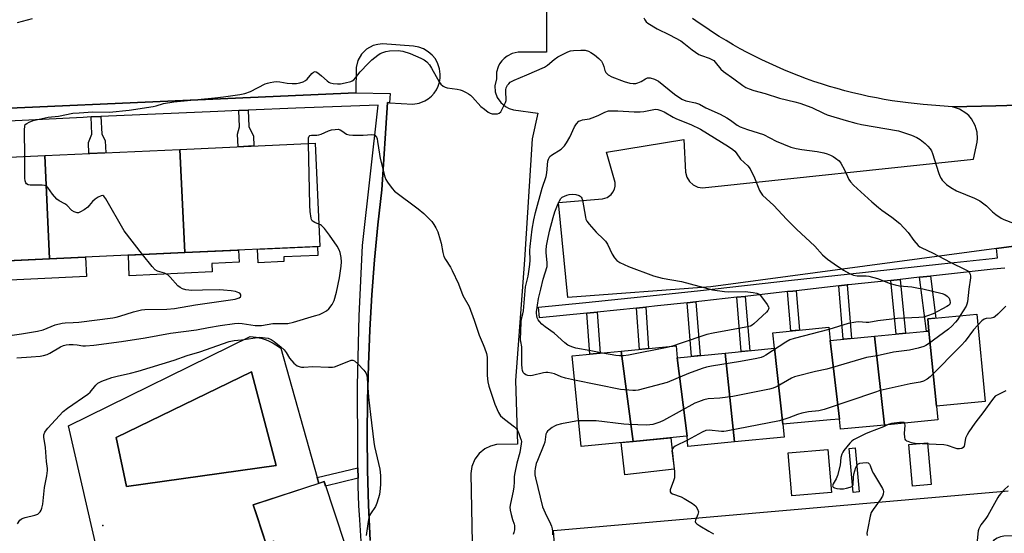
# Model space of a CAD drawing. Units: inches. Extents: x 1249767 to 1255767, y 541453 to 545454.
# Drawn here: x 1250388 to 1250775, y 544047 to 544249 of the extents above; entities that cross this region are included whole.
import ezdxf

# ---------------------------------------------------------------- set-up
doc = ezdxf.new("R2010")
doc.units = ezdxf.units.IN
doc.header["$MEASUREMENT"] = 0
for name, color, linetype in [('BLDG-Footprint', 5, 'Continuous'), ('CULTRL-Pad', 6, 'Continuous'), ('CULTRL-Swimming Pool in Ground', 4, 'Continuous'), ('ELEV-Spot Elevation', 7, 'Continuous'), ('TRANS-Non Street Sidewalk', 7, 'Continuous'), ('TRANS-Parking Lot', 4, 'Continuous'), ('TRANS-Road', 130, 'Continuous'), ('TRANS-Street Sidewalk', 7, 'Continuous'), ('Undefined', 1, 'Continuous')]:
    doc.layers.add(name, color=color, linetype=linetype)

msp = doc.modelspace()

# ---------------------------------------------------------------- linework, layer by layer
at = {"layer": 'BLDG-Footprint'}
for points, elevation in [([(1250453.03, 544157.57), (1250451.16, 544198.09), (1250504.18, 544200.54), (1250506.05, 544160.02)], 428.97), ([(1250400.01, 544155.12), (1250346.99, 544152.67), (1250345.12, 544193.19), (1250398.14, 544195.64)], 427.27), ([(1250453.03, 544157.57), (1250400.01, 544155.12), (1250398.14, 544195.64), (1250451.16, 544198.09)], 428.02), ([(1250747.9, 544097.27), (1250744.89, 544126.72), (1250744.49, 544131.56), (1250763.71, 544133.44), (1250767.06, 544099.14)], 424.82), ([(1250706.17, 544123.05), (1250709.86, 544092.21), (1250706.39, 544091.91), (1250700.62, 544091.41), (1250687.7, 544090.15), (1250684.4, 544119.97), (1250683.8, 544126.11), (1250705.67, 544128.25)], 428.02), ([(1250727.54, 544089.86), (1250710.25, 544088.17), (1250709.86, 544092.21), (1250706.17, 544123.05), (1250723.65, 544124.76)], 425.54), ([(1250747.9, 544097.27), (1250748.42, 544091.91), (1250727.54, 544089.86), (1250723.65, 544124.76), (1250742.86, 544126.64), (1250744.89, 544126.72)], 424.93), ([(1250646.25, 544116.24), (1250650.1, 544085.44), (1250648.51, 544085.3), (1250629.01, 544083.39), (1250624.26, 544118.84), (1250645.79, 544120.95)], 428.05), ([(1250629.01, 544083.39), (1250608.51, 544081.39), (1250605.03, 544116.96), (1250624.26, 544118.84)], 427.84), ([(1250668.72, 544083.25), (1250650.4, 544081.46), (1250650.1, 544085.44), (1250646.25, 544116.24), (1250665.03, 544118.07)], 427.87), ([(1250687.7, 544090.15), (1250688.19, 544085.15), (1250668.72, 544083.25), (1250665.03, 544118.07), (1250684.4, 544119.97)], 426.94), ([(1250495.26, 544022.22), (1250488.05, 544044.19), (1250485.03, 544043.05), (1250479.95, 544058.5), (1250507.75, 544067.63), (1250519.99, 544030.34)], 431.23)]:
    msp.add_lwpolyline(points, close=True, dxfattribs=dict(at, elevation=elevation))
at = {"layer": 'CULTRL-Pad'}
for points in [[(1250491.96, 544154.05), (1250481.86, 544153.59), (1250481.62, 544158.89), (1250505.14, 544159.98), (1250505.31, 544156.46), (1250491.88, 544155.84)], [(1250414.14, 544155.77), (1250414.49, 544148.17), (1250376.26, 544146.4), (1250376.15, 544148.83), (1250367.09, 544148.41), (1250366.85, 544153.59), (1250400.01, 544155.12)], [(1250463.81, 544149.96), (1250431.31, 544148.46), (1250430.93, 544156.55), (1250453.03, 544157.57), (1250474.2, 544158.55), (1250474.42, 544153.79), (1250463.65, 544153.29)], [(1250645.09, 544072.48), (1250625.7, 544070.28), (1250624.27, 544082.93), (1250629.01, 544083.4), (1250643.69, 544084.83)], [(1250745.87, 544066.45), (1250738.57, 544065.81), (1250737.12, 544082.24), (1250744.42, 544082.89)], [(1250706.82, 544063.38), (1250691.22, 544062.01), (1250689.74, 544078.87), (1250705.34, 544080.24)]]:
    msp.add_lwpolyline(points, close=True, dxfattribs=at)
msp.add_polyline3d([(1250421.9, 544026.36, 0), (1250407.4, 544089.5, 0), (1250478.76, 544124.66, 0), (1250479.94, 544124.54, 0), (1250481.11, 544124.36, 0), (1250482.27, 544124.11, 0), (1250483.42, 544123.81, 0), (1250484.55, 544123.44, 0), (1250485.65, 544123, 0), (1250486.74, 544122.51, 0), (1250487.79, 544121.96, 0), (1250488.8, 544121.35, 0), (1250489.79, 544120.68, 0), (1250490.73, 544119.97, 0), (1250504.95, 544069.2, 0), (1250505.59, 544066.92, 0), (1250479.95, 544058.5, 0), (1250481.2, 544054.71, 0), (1250485.03, 544043.05, 0)], dxfattribs=at)
msp.add_polyline3d([(1250488.93, 544073.96, 0), (1250479.3, 544110.78, 0), (1250426.17, 544084.92, 0), (1250430.19, 544065.69, 0)], close=True, dxfattribs=at)
at = {"layer": 'CULTRL-Swimming Pool in Ground'}
msp.add_lwpolyline([(1250488.93, 544073.96), (1250430.19, 544065.69), (1250426.17, 544084.92), (1250479.3, 544110.78)], close=True, dxfattribs=at)
at = {"layer": 'ELEV-Spot Elevation'}
msp.add_point((1250420.86, 544050.36, 430.95), dxfattribs=at)
at = {"layer": 'TRANS-Non Street Sidewalk'}
for points in [[(1250416.31, 544210.82), (1250420.18, 544210.98), (1250420.47, 544204.23), (1250421.82, 544201.44), (1250422.03, 544196.75), (1250415.47, 544196.44), (1250415.27, 544200.86), (1250416.6, 544204.06)], [(1250474.29, 544213.31), (1250477.97, 544213.46), (1250478.23, 544207.08), (1250479.96, 544203.22), (1250480.14, 544199.43), (1250473.95, 544199.14), (1250473.72, 544204.04), (1250474.55, 544206.93)], [(1250741.33, 544147.88), (1250745.61, 544148.34), (1250747.68, 544131.87), (1250744.49, 544131.56), (1250744.89, 544126.72), (1250744, 544126.68)], [(1250709.59, 544144.46), (1250712.95, 544144.84), (1250714.65, 544123.88), (1250711.28, 544123.55)], [(1250730.03, 544146.67), (1250733.64, 544147.06), (1250735.77, 544125.95), (1250732.16, 544125.59)], [(1250669.57, 544140.01), (1250672.93, 544140.38), (1250674.66, 544119.01), (1250671.29, 544118.69)], [(1250689.56, 544142.23), (1250691.57, 544142.45), (1250692.92, 544142.6), (1250694.17, 544127.13), (1250690.8, 544126.8)], [(1250650.14, 544137.88), (1250653.5, 544138.24), (1250655.21, 544117.11), (1250651.85, 544116.78)], [(1250610.8, 544133.74), (1250614.77, 544134.16), (1250615.97, 544118.03), (1250611.99, 544117.64)], [(1250630.32, 544135.79), (1250633.88, 544136.17), (1250635.03, 544119.89), (1250631.46, 544119.55)], [(1250717.65, 544063.64), (1250715.25, 544063.41), (1250713.64, 544080.68), (1250716.05, 544080.91)], [(1250521.05, 544068.96), (1250508.32, 544065.88), (1250507.75, 544067.63), (1250505.59, 544066.92), (1250504.95, 544069.2), (1250520.99, 544073.08)]]:
    msp.add_lwpolyline(points, close=True, dxfattribs=at)
at = {"layer": 'TRANS-Parking Lot'}
for points in [[(1250785.03, 544160.98), (1250771.52, 544159.17), (1250659.46, 544144.18), (1250603.38, 544139.96), (1250599.7, 544177.25), (1250616.9, 544178.63), (1250618.73, 544179.22), (1250620.27, 544180.37), (1250621.01, 544181.33), (1250621.58, 544182.52), (1250621.85, 544183.71), (1250621.85, 544185.03), (1250618.53, 544197.01), (1250648.82, 544202.01), (1250649.54, 544189.21), (1250649.99, 544187.25), (1250651, 544185.51), (1250652.46, 544184.14), (1250654.27, 544183.25), (1250656.13, 544182.94), (1250762.48, 544194.22), (1250763.85, 544200.88), (1250764.01, 544202.35), (1250763.87, 544204.87), (1250763.12, 544207.51), (1250761.68, 544210.08), (1250760.59, 544211.37), (1250759.49, 544212.36), (1250756.98, 544213.91), (1250754.17, 544214.81), (1250771.18, 544215.25), (1250788.32, 544215.7)], [(1250787.99, 544046.77), (1250774.39, 544046.26), (1250773, 544045.99), (1250771.69, 544045.45), (1250770.35, 544044.48), (1250769.22, 544043.12), (1250768.51, 544041.63), (1250768.19, 544040.01), (1250768.2, 544038.83), (1250768.43, 544037.67), (1250768.84, 544036.57), (1250769.47, 544035.52), (1250770.27, 544026.34), (1250600.15, 544013.44), (1250597.72, 544048.46), (1250776.05, 544063.99)]]:
    msp.add_lwpolyline(points, dxfattribs=at)
for points in [[(1250594.96, 544260.8, 0), (1250594.96, 544236.32, 0), (1250583.8, 544236.26, 0), (1250581.54, 544235.77, 0), (1250579.48, 544234.74, 0), (1250578.3, 544233.83, 0), (1250577.39, 544232.87, 0), (1250576.53, 544231.65, 0), (1250575.95, 544230.47, 0), (1250575.35, 544228.41, 0), (1250575.28, 544225.74, 0), (1250574.72, 544223.11, 0), (1250574.88, 544220.74, 0), (1250575.66, 544218.5, 0), (1250576.98, 544216.53, 0), (1250578.91, 544214.88, 0), (1250580.31, 544214.15, 0), (1250581.98, 544213.64, 0), (1250591.62, 544212.33, 0), (1250589.33, 544202.29, 0), (1250586.29, 544154.78, 0), (1250582.79, 544107.31, 0), (1250583.55, 544082.29, 0), (1250575.32, 544082.18, 0), (1250572.95, 544081.58, 0), (1250570.76, 544080.5, 0), (1250568.55, 544078.7, 0), (1250566.84, 544076.42, 0), (1250565.68, 544073.6, 0), (1250565.3, 544070.77, 0), (1250566.05, 544029.79, 0)], [(1250525.79, 544044.56, 0), (1250525.17, 544058.33, 0), (1250524.78, 544072.11, 0), (1250524.64, 544085.9, 0), (1250524.73, 544099.68, 0), (1250525.07, 544113.47, 0), (1250525.65, 544127.24, 0), (1250526.47, 544141.01, 0), (1250527.52, 544154.75, 0), (1250528.82, 544168.48, 0), (1250530.36, 544182.18, 0), (1250532.52, 544216.47, 0), (1250533.4, 544216.41, 0), (1250542.47, 544215.83, 0), (1250545.02, 544216.25, 0), (1250547.24, 544217.15, 0), (1250548.58, 544217.99, 0), (1250549.8, 544219.02, 0), (1250550.87, 544220.2, 0), (1250551.76, 544221.52, 0), (1250552.46, 544222.95, 0), (1250552.95, 544224.46, 0), (1250553.23, 544226.03, 0), (1250553.29, 544227.62, 0), (1250553, 544229.79, 0), (1250552.39, 544231.68, 0), (1250551.35, 544233.61, 0), (1250550.1, 544235.15, 0), (1250548.6, 544236.46, 0), (1250546.71, 544237.57, 0), (1250544.84, 544238.26, 0), (1250542.75, 544238.61, 0), (1250530.57, 544239.48, 0), (1250528.8, 544239.34, 0), (1250526.9, 544238.83, 0), (1250524.39, 544237.48, 0), (1250522.36, 544235.48, 0), (1250520.95, 544233, 0), (1250520.28, 544230.23, 0), (1250520.21, 544220.36, 0), (1250307.56, 544210.84, 0)]]:
    msp.add_polyline3d(points, dxfattribs=at)
at = {"layer": 'TRANS-Road'}
msp.add_lwpolyline([(1250788.32, 544215.7), (1250771.18, 544215.25), (1250754.17, 544214.81), (1250742.73, 544215.7), (1250736.89, 544216.31), (1250733.74, 544216.72), (1250730.61, 544217.18), (1250727.48, 544217.71), (1250724.36, 544218.28), (1250721.26, 544218.9), (1250718.16, 544219.59), (1250715.08, 544220.32), (1250712.01, 544221.11), (1250708.95, 544221.96), (1250705.91, 544222.85), (1250702.89, 544223.8), (1250699.88, 544224.8), (1250696.89, 544225.86), (1250693.92, 544226.96), (1250690.97, 544228.12), (1250688.04, 544229.33), (1250685.13, 544230.59), (1250682.25, 544231.9), (1250679.38, 544233.26), (1250676.54, 544234.67), (1250673.73, 544236.13), (1250670.94, 544237.64), (1250668.18, 544239.19), (1250665.45, 544240.8), (1250662.74, 544242.46), (1250660.07, 544244.15), (1250657.42, 544245.9), (1250654.8, 544247.69), (1250652.22, 544249.52)], dxfattribs=at)
at = {"layer": 'TRANS-Street Sidewalk'}
for points in [[(1250307.56, 544210.84), (1250520.21, 544220.36), (1250533.61, 544220.06), (1250533.4, 544216.41), (1250532.52, 544216.47), (1250530.36, 544182.18), (1250528.82, 544168.48), (1250527.52, 544154.75), (1250526.47, 544141.01), (1250525.65, 544127.24), (1250525.07, 544113.47), (1250524.73, 544099.68), (1250524.64, 544085.9), (1250524.78, 544072.11), (1250525.17, 544058.33), (1250525.79, 544044.56)], [(1250522.25, 544044.29), (1250521.71, 544052.67), (1250521.28, 544058.29), (1250521.1, 544065.84), (1250521.05, 544068.96), (1250520.99, 544073.08), (1250520.89, 544079.34), (1250520.88, 544105.44), (1250521.51, 544132.74), (1250522.79, 544160.35), (1250528.96, 544215.4), (1250496.59, 544214.23), (1250477.97, 544213.46), (1250474.29, 544213.31), (1250465.98, 544212.96), (1250420.18, 544210.98), (1250416.31, 544210.82), (1250413.19, 544210.68), (1250362.45, 544208.13)], [(1250774.79, 544151.51), (1250770.22, 544151.04), (1250750.36, 544148.85), (1250745.61, 544148.34), (1250741.33, 544147.88), (1250733.64, 544147.06), (1250730.03, 544146.67), (1250713.4, 544144.89), (1250712.95, 544144.84), (1250709.59, 544144.46), (1250692.92, 544142.6), (1250691.57, 544142.45), (1250689.56, 544142.23), (1250672.93, 544140.38), (1250669.57, 544140.01), (1250655.85, 544138.48), (1250653.5, 544138.24), (1250650.14, 544137.88), (1250638.55, 544136.66), (1250633.88, 544136.17), (1250630.32, 544135.79), (1250614.77, 544134.16), (1250610.8, 544133.74), (1250592.19, 544131.93), (1250591.78, 544136.18), (1250610.37, 544137.99), (1250638.11, 544140.9), (1250655.39, 544142.72), (1250691.09, 544146.69), (1250712.94, 544149.13), (1250749.9, 544153.09), (1250769.77, 544155.29), (1250771.92, 544155.5), (1250771.52, 544159.17), (1250785.03, 544160.98)]]:
    msp.add_lwpolyline(points, dxfattribs=at)
at = {"layer": 'Undefined'}
for points, elevation in [([(1250387.43, 544247.91), (1250393.33, 544249.53)], 424), ([(1250633.16, 544249.75), (1250633.54, 544248.97), (1250634.12, 544248.21), (1250634.74, 544247.66), (1250638.31, 544245.47), (1250643.22, 544243.09), (1250647.61, 544240.69), (1250648.79, 544239.87), (1250652.12, 544237.19), (1250654.72, 544235.4), (1250655.78, 544234.93), (1250658.82, 544233.92), (1250659.86, 544233.45), (1250660.55, 544232.94), (1250661.16, 544232.33), (1250663.38, 544229.64), (1250664.37, 544228.63), (1250668.48, 544225.8), (1250671.91, 544223.22), (1250673.09, 544222.43), (1250674.41, 544221.85), (1250676.32, 544221.17), (1250680.79, 544220.04), (1250686.36, 544218.2), (1250692.43, 544216.76), (1250694.39, 544216.18), (1250699.02, 544214.57), (1250703.57, 544212.34), (1250705.09, 544211.7), (1250712.46, 544209.43), (1250716.27, 544208.4), (1250718.47, 544207.9), (1250733.01, 544205.34), (1250738.08, 544203.66), (1250740.29, 544202.8), (1250741.56, 544202), (1250743.55, 544200.43), (1250744.59, 544199.42), (1250745.51, 544198.29), (1250745.92, 544197.54), (1250746.33, 544196.46), (1250748.7, 544188.96), (1250749.21, 544187.6), (1250749.75, 544186.65), (1250750.23, 544185.99), (1250751.91, 544184.35), (1250753.51, 544183.11), (1250755.73, 544181.87), (1250762.82, 544178.93), (1250764.92, 544177.9), (1250767.53, 544175.95), (1250769.88, 544173.58), (1250771.21, 544172.54), (1250773.33, 544171.12), (1250774.31, 544170.56), (1250778.16, 544169.11)], 424), ([(1250390.26, 544195.28), (1250390.21, 544205.62), (1250390.32, 544207.33), (1250390.51, 544207.81), (1250391.05, 544208.31), (1250392.01, 544208.82), (1250393.59, 544209.4), (1250399.53, 544210.7), (1250403.48, 544211.19), (1250409.21, 544212.3), (1250411.57, 544212.51), (1250416.95, 544212.79), (1250423.54, 544212.73), (1250431.29, 544213.45), (1250440.7, 544214.96), (1250441.86, 544215.22), (1250444.66, 544216.13), (1250448.75, 544216.79), (1250464.84, 544218.28), (1250468.24, 544218.69), (1250474.67, 544219.62), (1250476.64, 544220.1), (1250478.81, 544220.83), (1250484.64, 544223.78), (1250485.45, 544224.11), (1250486.57, 544224.39), (1250488, 544224.62), (1250489.15, 544224.7), (1250490.3, 544224.59), (1250493.17, 544224.11), (1250495.14, 544223.94), (1250496.83, 544223.92), (1250498.18, 544224.2), (1250499.48, 544224.66), (1250500.44, 544225.18), (1250501.05, 544225.73), (1250502.92, 544227.86), (1250503.55, 544228.37), (1250504.19, 544228.63), (1250504.64, 544228.53), (1250505.32, 544228.13), (1250506.69, 544227.02), (1250508.91, 544225.01), (1250509.61, 544224.49), (1250510.12, 544224.25), (1250511.23, 544223.98), (1250512.97, 544223.8), (1250514.15, 544223.89), (1250515.92, 544224.2), (1250518.23, 544224.74), (1250518.75, 544224.97), (1250519.37, 544225.42), (1250520.08, 544226.17), (1250521.87, 544228.59), (1250524.95, 544231.87), (1250526.49, 544233.26), (1250528.8, 544235.1), (1250529.77, 544235.73), (1250530.79, 544236.18), (1250531.88, 544236.52), (1250533.32, 544236.76), (1250536.87, 544236.9), (1250537.73, 544236.81), (1250538.54, 544236.63), (1250541.49, 544235.71), (1250545.63, 544233.96), (1250546.93, 544233.3), (1250548.05, 544232.48), (1250549.11, 544231.25), (1250549.87, 544230.01), (1250552.82, 544224.62), (1250553.54, 544223.72), (1250554.43, 544222.95), (1250555.16, 544222.51), (1250555.96, 544222.27), (1250559.93, 544221.74), (1250561.04, 544221.51), (1250561.85, 544221.21), (1250563.4, 544220.46), (1250564.41, 544219.9), (1250565.1, 544219.4), (1250565.92, 544218.6), (1250569.24, 544215), (1250570.6, 544213.84), (1250572.04, 544212.77), (1250572.8, 544212.33), (1250573.59, 544212.09), (1250574.68, 544212.01), (1250575.75, 544212.09), (1250576.45, 544212.32), (1250577, 544212.88), (1250577.86, 544214.38), (1250578.88, 544216.51), (1250579.13, 544217.33), (1250579.18, 544217.86), (1250579.01, 544220.6), (1250579.05, 544221.47), (1250579.19, 544222.32), (1250579.37, 544222.84), (1250579.63, 544223.29), (1250580.15, 544223.89), (1250580.76, 544224.43), (1250581.46, 544224.88), (1250582.24, 544225.24), (1250587.3, 544227.36), (1250594.11, 544230.38), (1250595.33, 544231.15), (1250597.98, 544233.37), (1250599.39, 544234.4), (1250600.92, 544235.25), (1250603.29, 544236.34), (1250604.37, 544236.75), (1250605.49, 544236.96), (1250608.38, 544237.1), (1250610.09, 544237.01), (1250611.38, 544236.65), (1250612.36, 544236.2), (1250613.77, 544235.23), (1250615.55, 544233.79), (1250616.48, 544232.7), (1250617.07, 544231.73), (1250617.46, 544230.69), (1250617.9, 544229.02), (1250618.27, 544228.31), (1250619.21, 544227.43), (1250620.64, 544226.61), (1250625.44, 544224.75), (1250627.61, 544224.15), (1250628.97, 544223.94), (1250630.04, 544223.97), (1250630.81, 544224.18), (1250632.05, 544224.79), (1250633.75, 544225.83), (1250634.53, 544226.13), (1250635.07, 544226.2), (1250635.59, 544226.15), (1250637.3, 544225.64), (1250638.09, 544225.3), (1250638.85, 544224.82), (1250645.19, 544219.81), (1250648.1, 544217.85), (1250649.66, 544217.19), (1250653.38, 544216.38), (1250654.99, 544215.84), (1250657.4, 544214.4), (1250663.03, 544211.86), (1250665.67, 544210.47), (1250667.15, 544209.55), (1250669.7, 544207.62), (1250670.92, 544206.98), (1250673.83, 544205.86), (1250680.1, 544203.93), (1250685.08, 544201.36), (1250690.82, 544199.02), (1250692.9, 544198.44), (1250695.06, 544198.03), (1250701.09, 544197.27), (1250703.72, 544196.8), (1250705.06, 544196.34), (1250706.36, 544195.78), (1250707.36, 544195.28), (1250708.34, 544194.65), (1250709.72, 544193.58), (1250710.45, 544192.72), (1250711.81, 544190.13), (1250713.62, 544186.27), (1250714.27, 544185.35), (1250715.42, 544184.07), (1250716.84, 544182.68), (1250722.64, 544177.45), (1250725.14, 544175.31), (1250726.56, 544174.22), (1250730.47, 544171.52), (1250733.61, 544168.94), (1250736.77, 544165.51), (1250739.07, 544162.36), (1250740.8, 544160.38), (1250741.47, 544159.88), (1250742.2, 544159.46), (1250746.32, 544157.41), (1250753.3, 544153.75), (1250759.47, 544150.84), (1250760.21, 544150.41), (1250760.62, 544150.04), (1250760.91, 544149.6), (1250761.12, 544149.09), (1250761.31, 544148.27), (1250761.34, 544147.71), (1250760.64, 544143.19), (1250760.15, 544138.27), (1250759.87, 544137.28), (1250759.52, 544136.51), (1250757.21, 544132.81)], 426), ([(1250605.96, 544107.46), (1250602.47, 544108.22), (1250600.65, 544108.84), (1250598.1, 544109.91), (1250596.97, 544110.21), (1250595.52, 544110.46), (1250594.66, 544110.5), (1250593.82, 544110.39), (1250589.49, 544109.25), (1250588.7, 544109.2), (1250587.64, 544109.32), (1250586.9, 544109.54), (1250586.31, 544109.95), (1250585.86, 544110.52), (1250585.57, 544111.21), (1250585.42, 544112.02), (1250585.31, 544113.71), (1250585.33, 544119.73), (1250585.24, 544120.59), (1250584.83, 544122.62), (1250584.78, 544123.36), (1250584.97, 544130.31), (1250585.13, 544131.56), (1250585.69, 544133.51), (1250585.89, 544134.66), (1250586.73, 544144.17), (1250587.74, 544148.33), (1250588.41, 544152.93), (1250588.52, 544154.56), (1250588.45, 544158.34), (1250588.51, 544159.94), (1250589.32, 544166.71), (1250589.96, 544170.47), (1250590.6, 544173.35), (1250593.2, 544182.89), (1250594.8, 544187.42), (1250595.05, 544188.83), (1250595.51, 544193.45), (1250595.7, 544194.2), (1250596.02, 544194.84), (1250596.33, 544195.24), (1250596.98, 544195.79), (1250600.68, 544198.22), (1250602.04, 544199.49), (1250602.85, 544200.67), (1250604.15, 544202.94), (1250605.94, 544206.98), (1250606.74, 544208.13), (1250607.69, 544209.12), (1250608.37, 544209.49), (1250609.12, 544209.72), (1250611.78, 544210.14), (1250612.85, 544210.42), (1250615.24, 544211.42), (1250617.78, 544212.72), (1250619.3, 544213.17), (1250620.37, 544213.29), (1250622.9, 544213.29), (1250629.41, 544212.83), (1250631.67, 544212.79), (1250633.09, 544212.95), (1250637.07, 544213.78), (1250637.88, 544213.84), (1250638.69, 544213.76), (1250639.8, 544213.41), (1250641.15, 544212.81), (1250644.69, 544210.73), (1250645.91, 544210.1), (1250651.63, 544207.93), (1250655.4, 544206.04), (1250666.34, 544199.26), (1250668.07, 544198.03), (1250668.81, 544197.4), (1250669.37, 544196.75), (1250671.12, 544194.22), (1250673.91, 544191.58), (1250674.8, 544190.46), (1250676.54, 544186.91), (1250678.46, 544182), (1250678.89, 544181.26), (1250679.75, 544180.15), (1250684.09, 544176.01), (1250689.09, 544170.66), (1250693.01, 544166.73), (1250700.22, 544160.13), (1250703.18, 544156.65), (1250705.2, 544154.98), (1250707.78, 544153.09), (1250711.44, 544150.72), (1250714.03, 544149.29), (1250715.38, 544148.72), (1250716.82, 544148.5), (1250720.31, 544148.44), (1250721.45, 544148.3), (1250724.76, 544147.38), (1250729.8, 544145.44), (1250731.72, 544144.87), (1250733.4, 544144.55), (1250738.29, 544144.08), (1250740.87, 544143.64), (1250742.57, 544143.3), (1250750.18, 544141.47), (1250751.26, 544141.09), (1250752.17, 544140.48), (1250752.88, 544139.69), (1250753.24, 544138.73), (1250753.3, 544137.99), (1250753.12, 544137.36), (1250752.7, 544136.83), (1250752.02, 544136.35), (1250746.58, 544133.57), (1250744.45, 544132.74), (1250742.83, 544132.23), (1250741.08, 544132.02), (1250732.69, 544131.7), (1250724.99, 544130.74), (1250721.39, 544130.12), (1250720.41, 544130.13), (1250717.47, 544130.38), (1250716.29, 544130.3), (1250713.35, 544129.75), (1250705.75, 544127.41)], 428), ([(1250501.57, 544200.42), (1250501.6, 544202.66), (1250501.84, 544203.3), (1250502.15, 544203.55), (1250502.83, 544203.74), (1250504.85, 544203.7), (1250505.71, 544203.81), (1250506.52, 544204.1), (1250509.45, 544205.42), (1250510.6, 544205.71), (1250512.05, 544205.94), (1250513.19, 544206), (1250513.97, 544205.82), (1250514.66, 544205.42), (1250516.49, 544204.13), (1250516.99, 544203.89), (1250517.53, 544203.76), (1250518.96, 544203.65), (1250523.05, 544203.65), (1250526.46, 544203.95), (1250527.22, 544203.84), (1250527.61, 544203.63), (1250528.21, 544202.93), (1250528.49, 544202.22), (1250528.71, 544201.15), (1250529.42, 544196.25), (1250529.76, 544194.55), (1250531.53, 544187.34), (1250531.95, 544186.22), (1250532.53, 544185.22), (1250534.39, 544182.71), (1250535.38, 544181.69), (1250544.63, 544174.69), (1250546.86, 544172.88), (1250549.92, 544169.72), (1250550.82, 544168.54), (1250551.6, 544167.27), (1250552.27, 544165.66), (1250553.3, 544162.64), (1250553.62, 544161.24), (1250554.25, 544157.57), (1250554.73, 544156.03), (1250555.34, 544154.8), (1250557.27, 544151.82), (1250558.01, 544150.53), (1250560.39, 544145.36), (1250562.15, 544140.78), (1250564.57, 544136.37), (1250566.64, 544130.99), (1250568.51, 544125.15), (1250570.17, 544121.48), (1250570.69, 544120.14), (1250571.36, 544117.91), (1250571.64, 544116.48), (1250571.65, 544109.32), (1250571.93, 544106.76), (1250572.33, 544105.08), (1250574.67, 544097.98), (1250576.13, 544094.72), (1250576.91, 544093.5), (1250578.43, 544092.15), (1250582.35, 544089.18), (1250583.14, 544088.38), (1250583.58, 544087.65), (1250583.93, 544086.87), (1250584.67, 544084.97), (1250585.02, 544083.88), (1250585.11, 544083.33), (1250585.08, 544082.53), (1250584.56, 544079.11), (1250583.26, 544074.91), (1250582.47, 544071.13), (1250582.28, 544069.67), (1250582.33, 544067.41), (1250582.19, 544065.53), (1250581.88, 544063.84), (1250580.8, 544059.04), (1250580.59, 544057.62), (1250580.67, 544056.47), (1250581.07, 544054.72), (1250581.63, 544052.7), (1250582.3, 544050.98), (1250582.42, 544050.44), (1250582.44, 544048.75), (1250582.2, 544047.66), (1250581.82, 544046.9)], 428), ([(1250505.64, 544168.79), (1250504.04, 544169.37), (1250503.39, 544169.76), (1250503.06, 544170.1), (1250502.81, 544170.57), (1250502.66, 544171.11), (1250502.25, 544173.76), (1250502.06, 544176.14), (1250501.57, 544200.42)], 428), ([(1250436.54, 544156.81), (1250429.3, 544166.09), (1250422.07, 544178.66), (1250421.29, 544179.76), (1250420.91, 544179.98), (1250420.28, 544179.91), (1250419.09, 544179.31), (1250417.89, 544178.55), (1250416.81, 544177.65), (1250415.57, 544176.06), (1250414.98, 544175.44), (1250413.59, 544174.41), (1250412.13, 544173.51), (1250411.39, 544173.21), (1250410.9, 544173.17), (1250410.42, 544173.27), (1250409.71, 544173.56), (1250408.81, 544174.15), (1250406.73, 544176.21), (1250406.02, 544176.68), (1250403.74, 544177.9), (1250402.85, 544178.59), (1250401.15, 544180.52), (1250399.3, 544183.09), (1250398.94, 544183.49), (1250398.53, 544183.8), (1250398.02, 544183.97), (1250397.18, 544184.06), (1250392.39, 544184), (1250391.59, 544184.15), (1250391.02, 544184.58), (1250390.75, 544184.99), (1250390.46, 544185.7), (1250390.28, 544186.83), (1250390.26, 544195.28)], 426), ([(1250616.98, 544118.13), (1250612.38, 544119.04), (1250606.52, 544120.04), (1250604.9, 544120.52), (1250603.39, 544121.19), (1250602.21, 544122.08), (1250597.96, 544125.92), (1250594.46, 544128.41), (1250593.16, 544129.51), (1250592.18, 544130.52), (1250591.69, 544131.19), (1250591.34, 544131.99), (1250591.11, 544132.84), (1250590.98, 544133.7), (1250590.98, 544134.26), (1250591.8, 544139.5), (1250592.68, 544143.22), (1250593.7, 544147.13), (1250595.17, 544152.1), (1250595.26, 544152.87), (1250595.24, 544153.68), (1250594.81, 544157.48), (1250594.82, 544158.53), (1250595, 544160.23), (1250595.32, 544162.15), (1250596.18, 544165.92), (1250597.59, 544171.37), (1250598.29, 544173.58), (1250599.59, 544176.88), (1250600.03, 544177.84), (1250600.61, 544178.78), (1250601.13, 544179.38), (1250602.89, 544180.11), (1250603.91, 544180.43), (1250604.99, 544180.57), (1250606.4, 544180.35), (1250607.74, 544179.94), (1250608.21, 544179.69), (1250608.56, 544179.37), (1250608.79, 544178.99), (1250609.06, 544178.2), (1250610.22, 544171.54), (1250610.43, 544170.7), (1250610.77, 544169.92), (1250611.66, 544168.75), (1250614.47, 544165.63), (1250617.36, 544162.88), (1250618.11, 544162.06), (1250618.85, 544160.84), (1250620.77, 544156.95), (1250621.58, 544155.51), (1250622.49, 544154.44), (1250623.66, 544153.61), (1250627.08, 544152.07), (1250636.97, 544148.39), (1250640.36, 544147.58), (1250647.91, 544146.16), (1250660.09, 544142.96), (1250664.74, 544142.26), (1250666.19, 544142.21), (1250672.88, 544142.3), (1250676.06, 544141.94), (1250677.46, 544141.65), (1250678.32, 544141.22), (1250678.89, 544140.69), (1250681.48, 544137.19), (1250682.02, 544136.26), (1250682.13, 544135.8), (1250682.07, 544135.33), (1250681.84, 544134.86), (1250681.31, 544134.21), (1250676.32, 544129.55), (1250675.63, 544129.02), (1250674.95, 544128.67), (1250673.1, 544128.22), (1250660.32, 544125.95), (1250657.82, 544125.44), (1250647.45, 544121.81), (1250644.33, 544120.8)], 430), ([(1250387.22, 544116.24), (1250392.83, 544116.58), (1250396.27, 544116.88), (1250397.68, 544117.11), (1250399.04, 544117.54), (1250400.08, 544118.01), (1250404.27, 544120.61), (1250405.52, 544121.11), (1250406.59, 544121.38), (1250407.77, 544121.5), (1250409.23, 544121.51), (1250410.84, 544121.34), (1250413.09, 544120.97), (1250414.08, 544120.9), (1250417.44, 544121.16), (1250428.28, 544122.65), (1250437.58, 544124.12), (1250447.51, 544125.98), (1250457.61, 544127.25), (1250462.31, 544128.2), (1250466.89, 544128.98), (1250472.63, 544129.75), (1250474.24, 544129.83), (1250475.6, 544129.77), (1250480.71, 544128.99), (1250482.11, 544128.88), (1250483.21, 544128.96), (1250487.57, 544129.74), (1250492.04, 544129.69), (1250493.46, 544129.76), (1250495.68, 544130.28), (1250504, 544132.7), (1250505.89, 544133.32), (1250507.17, 544133.88), (1250508.67, 544134.74), (1250509.52, 544135.46), (1250510.86, 544137.21), (1250511.28, 544137.92), (1250511.61, 544138.7), (1250512.6, 544142), (1250513.81, 544147.7), (1250514.43, 544152.24), (1250514.52, 544153.95), (1250514.35, 544155.64), (1250513.99, 544157.59), (1250513.59, 544158.61), (1250512.78, 544160.06), (1250509.81, 544164.45), (1250507.89, 544166.98), (1250506.73, 544168.22), (1250506.29, 544168.52), (1250505.64, 544168.79)], 428), ([(1250379.68, 544124.36), (1250388.96, 544125.63), (1250395.26, 544126.68), (1250397.51, 544127.29), (1250402.16, 544129.23), (1250404.93, 544129.9), (1250406.08, 544130.02), (1250409.26, 544130.1), (1250411.46, 544130.25), (1250424.8, 544131.98), (1250426.15, 544132.24), (1250427.56, 544132.61), (1250432.89, 544134.35), (1250436.03, 544135.07), (1250437.35, 544135.17), (1250446.04, 544135.34), (1250449.05, 544135.61), (1250457.21, 544136.99), (1250472.78, 544139.27), (1250473.65, 544139.49), (1250474.34, 544139.76), (1250474.86, 544140.15), (1250475.07, 544140.5), (1250475.1, 544140.88), (1250474.94, 544141.26), (1250474.65, 544141.58), (1250474.28, 544141.82), (1250472.98, 544142.29), (1250471.22, 544142.59), (1250468.29, 544142.86), (1250466.61, 544142.9), (1250460.04, 544142.87), (1250455.85, 544142.66), (1250453.54, 544142.96), (1250452.17, 544143.34), (1250451.23, 544143.85), (1250450.38, 544144.51), (1250447.36, 544147.98), (1250446.35, 544148.89), (1250445.15, 544149.43), (1250442.39, 544150.26), (1250441.42, 544150.79), (1250440.24, 544152.07), (1250436.54, 544156.81)], 426), ([(1250775.14, 544136.58), (1250772.01, 544133.41), (1250770.92, 544132.44), (1250770.45, 544132.14), (1250769.94, 544131.95), (1250769.39, 544131.85), (1250767.4, 544131.73), (1250766.63, 544131.46), (1250765.76, 544130.78), (1250764.13, 544129.1)], 424), ([(1250757.21, 544132.81), (1250756.17, 544131.19), (1250755.45, 544130.24), (1250754.01, 544128.73), (1250752.7, 544127.5), (1250744.75, 544121.69), (1250743.75, 544121.05), (1250742.96, 544120.7), (1250740.75, 544120.07), (1250737.38, 544119.24), (1250731.13, 544118.48), (1250724.63, 544116.96), (1250720.49, 544116.38), (1250704.9, 544111.81), (1250700.52, 544110.91), (1250693.31, 544109.07), (1250692.18, 544108.72), (1250691.1, 544108.24), (1250685.38, 544105.01), (1250683.82, 544104.33), (1250682.44, 544103.89), (1250668.11, 544101.06), (1250662.94, 544100.43), (1250658.39, 544100.1), (1250656.71, 544099.74), (1250654.53, 544099.02), (1250653.2, 544098.42), (1250640.79, 544091.58), (1250639.44, 544091.03), (1250636.67, 544090.12), (1250635.52, 544089.89), (1250634.34, 544089.82), (1250627.28, 544090.11), (1250625.23, 544090.25), (1250614.44, 544091.48), (1250607.52, 544091.47)], 426), ([(1250764.13, 544129.1), (1250762.44, 544127.24), (1250759.14, 544122.77), (1250757.78, 544121.2), (1250745.48, 544108.75), (1250744.35, 544107.84), (1250742.84, 544107.09), (1250741.49, 544106.66), (1250737.67, 544106.09), (1250725.9, 544103.37), (1250723.69, 544102.68), (1250703.91, 544095.94), (1250701.78, 544095.44), (1250697.76, 544095.07), (1250695.15, 544094.51), (1250693.46, 544094.02), (1250690.05, 544092.66), (1250686.34, 544091.56), (1250665.46, 544087.39), (1250664.47, 544087.33), (1250663.58, 544087.37), (1250658.82, 544087.86), (1250657.51, 544087.76), (1250655.98, 544087.11), (1250650.21, 544083.93)], 424), ([(1250705.75, 544127.41), (1250692.05, 544123.78), (1250690.35, 544123.25), (1250688.79, 544122.41), (1250681.02, 544117.32), (1250680.05, 544116.78), (1250679.11, 544116.39), (1250677.41, 544115.96), (1250671.04, 544114.75), (1250659.73, 544112.96), (1250657.71, 544112.56), (1250655.99, 544112.03), (1250650.63, 544110.11), (1250642.32, 544106.56), (1250630.89, 544103.54), (1250629.9, 544103.42), (1250628.77, 544103.41), (1250623.99, 544103.8), (1250605.96, 544107.46)], 428), ([(1250387.41, 544051.1), (1250388.42, 544052.48), (1250388.82, 544052.86), (1250389.29, 544053.16), (1250390.39, 544053.53), (1250394.19, 544054.4), (1250395.4, 544054.9), (1250395.98, 544055.34), (1250396.33, 544055.75), (1250396.75, 544056.44), (1250397.02, 544057.16), (1250397.36, 544058.76), (1250398.04, 544065.34), (1250398.93, 544069.94), (1250399.21, 544071.96), (1250399.2, 544072.79), (1250398.87, 544075.54), (1250398.43, 544081.02), (1250397.8, 544085.11), (1250397.82, 544085.96), (1250398.22, 544087.02), (1250398.83, 544088.02), (1250399.37, 544088.68), (1250405.41, 544095.11), (1250407.11, 544096.46), (1250415.09, 544102.01), (1250415.94, 544102.81), (1250418.18, 544105.49), (1250419.02, 544106.28), (1250419.75, 544106.74), (1250420.56, 544107.09), (1250424.51, 544108.46), (1250426.48, 544108.98), (1250431.81, 544110.18), (1250434.8, 544110.99), (1250448.88, 544115.35), (1250453.95, 544117.09), (1250458.95, 544118.6), (1250470.47, 544122.62), (1250472.47, 544123.05), (1250475.34, 544123.33), (1250482.48, 544124.31), (1250484.61, 544124.15), (1250485.74, 544123.9), (1250486.94, 544123.4), (1250488.11, 544122.61), (1250490.69, 544120.56), (1250491.99, 544119.39), (1250492.78, 544118.38), (1250494.18, 544116.06), (1250495.88, 544114.19), (1250497.15, 544113.14), (1250498.38, 544112.64), (1250498.91, 544112.55), (1250499.7, 544112.54), (1250503.24, 544112.89), (1250509.49, 544112.56), (1250510.96, 544112.57), (1250511.8, 544112.73), (1250512.89, 544113.09), (1250518.28, 544115.26), (1250519.03, 544115.31), (1250519.69, 544115), (1250520.92, 544113.89), (1250523.27, 544111.45), (1250524.05, 544110.37), (1250524.45, 544109.35), (1250524.61, 544108.21), (1250525.12, 544100.74), (1250525.98, 544094.05), (1250527.17, 544083.12), (1250527.47, 544081.44), (1250529.64, 544072.57), (1250529.85, 544070.07), (1250529.84, 544066.68), (1250529.74, 544064.93), (1250529.46, 544062.63), (1250528.46, 544059.19), (1250527.9, 544057.82), (1250525.94, 544055.03), (1250525.58, 544054.34), (1250525.3, 544053.59), (1250524.96, 544051.91), (1250524.18, 544046.45)], 430), ([(1250644.33, 544120.8), (1250642.28, 544120.34), (1250627.15, 544117.34), (1250625.11, 544117), (1250623.58, 544116.99), (1250622.2, 544117.12), (1250616.98, 544118.13)], 430), ([(1250775.13, 544103.24), (1250774.04, 544102.81), (1250771.99, 544101.74), (1250771.02, 544101.13), (1250770.39, 544100.55), (1250769.47, 544099.4), (1250766.54, 544095.1), (1250763.03, 544090.56), (1250760.61, 544087.23), (1250759.93, 544085.98), (1250759.38, 544084.67), (1250759.17, 544083.84), (1250758.81, 544081.6), (1250758.46, 544081.04), (1250757.88, 544080.67), (1250756.96, 544080.45), (1250756.1, 544080.5), (1250755.27, 544080.72), (1250752.25, 544081.75), (1250750.82, 544082.03), (1250747.85, 544082.27), (1250739.54, 544082.55), (1250738.15, 544082.85), (1250736.82, 544083.33), (1250736.35, 544083.58), (1250735.97, 544083.91), (1250735.72, 544084.35), (1250735.52, 544085.13), (1250735.4, 544086.56), (1250735.6, 544089.82), (1250735.55, 544090.31), (1250735.4, 544090.63)], 422), ([(1250607.52, 544091.47), (1250606.41, 544091.38), (1250604.38, 544091.02), (1250600.89, 544090.29), (1250598.88, 544089.77), (1250598.08, 544089.43), (1250597.12, 544088.84), (1250595.99, 544088), (1250595.38, 544087.44), (1250595.06, 544087.02), (1250594.75, 544086.24), (1250594.26, 544083.13), (1250593.94, 544082.03), (1250591.39, 544075.98), (1250590.91, 544074.7), (1250590.46, 544072.83), (1250590.33, 544071.74), (1250590.41, 544070.32), (1250590.62, 544069.16), (1250593.39, 544057.75), (1250594.39, 544055.38), (1250596.53, 544051.11), (1250596.91, 544050.11), (1250597.19, 544049.09), (1250597.29, 544048.23), (1250597.32, 544046.77)], 426), ([(1250729, 544090.01), (1250727.19, 544089.14), (1250721.66, 544087.05), (1250720.04, 544086.36), (1250715.43, 544083.99), (1250714.74, 544083.52), (1250713.97, 544082.78), (1250711.64, 544079.85), (1250711.16, 544079.15), (1250710.79, 544078.41), (1250710.48, 544077.09), (1250710.16, 544074.14), (1250709.11, 544070.07), (1250708.59, 544068.66), (1250707.42, 544066.73), (1250707.18, 544065.98), (1250707.39, 544065.47), (1250707.91, 544065.14), (1250708.87, 544064.92), (1250710.03, 544064.84), (1250711.51, 544064.86), (1250712.69, 544065.04), (1250714.09, 544065.39), (1250714.78, 544065.72), (1250715.07, 544066.08), (1250715.21, 544066.56), (1250715.38, 544069.44), (1250715.56, 544070.59), (1250716.34, 544073.12), (1250716.81, 544074.12), (1250717.14, 544074.5), (1250717.85, 544074.84), (1250718.99, 544075.04), (1250720.43, 544075.12), (1250721.18, 544074.95), (1250721.62, 544074.53), (1250721.94, 544073.9), (1250722.74, 544071.79), (1250723.23, 544070.76), (1250726.8, 544064.95), (1250727.08, 544064.24), (1250727.14, 544063.72), (1250727.04, 544062.66), (1250726.81, 544061.89), (1250725.9, 544060.43), (1250723.06, 544056.71), (1250722.37, 544055.46), (1250721.97, 544054.05), (1250720.98, 544049.38), (1250720.64, 544047.34), (1250720.69, 544046.47)], 422), ([(1250735.4, 544090.63), (1250735.21, 544090.78), (1250734.79, 544090.88), (1250733.45, 544090.84), (1250730.28, 544090.46), (1250729.48, 544090.24), (1250729, 544090.01)], 422), ([(1250650.21, 544083.93), (1250645.44, 544081.54), (1250644.77, 544081.06), (1250644.29, 544080.36), (1250644.17, 544079.6), (1250644.22, 544078.77), (1250645.11, 544071.75), (1250645.22, 544069.97), (1250645.11, 544069.1), (1250644.84, 544067.94), (1250643.5, 544064.46), (1250643.41, 544063.98), (1250643.46, 544063.57), (1250643.72, 544063.24), (1250644.38, 544062.87), (1250647.76, 544061.61), (1250648.98, 544061.02), (1250652.24, 544059.02), (1250652.9, 544058.53), (1250653.48, 544057.98), (1250654.23, 544056.79), (1250654.52, 544055.75), (1250654.36, 544054.73), (1250653.4, 544052.44), (1250653.33, 544051.98), (1250653.44, 544051.57), (1250653.92, 544051.03), (1250655.07, 544050.23), (1250658.69, 544048.23), (1250660.44, 544047.16)], 424), ([(1250776.19, 544065.91), (1250774.52, 544064.42), (1250773.17, 544062.96), (1250772.46, 544062.07), (1250772.01, 544061.35), (1250768.1, 544054.29), (1250767.29, 544053.11), (1250765.37, 544050.61), (1250764.76, 544049.67), (1250764.52, 544049.11), (1250764.31, 544048.27), (1250763.89, 544044.45), (1250763.9, 544043.58), (1250764.07, 544042.78), (1250764.44, 544041.75), (1250764.84, 544041.06), (1250765.35, 544040.57), (1250765.84, 544040.28), (1250768.28, 544039.31), (1250770.23, 544038.68), (1250771.38, 544038.51), (1250775.8, 544038.39)], 420)]:
    msp.add_lwpolyline(points, dxfattribs=dict(at, elevation=elevation))

doc.saveas('drawing.dxf')
